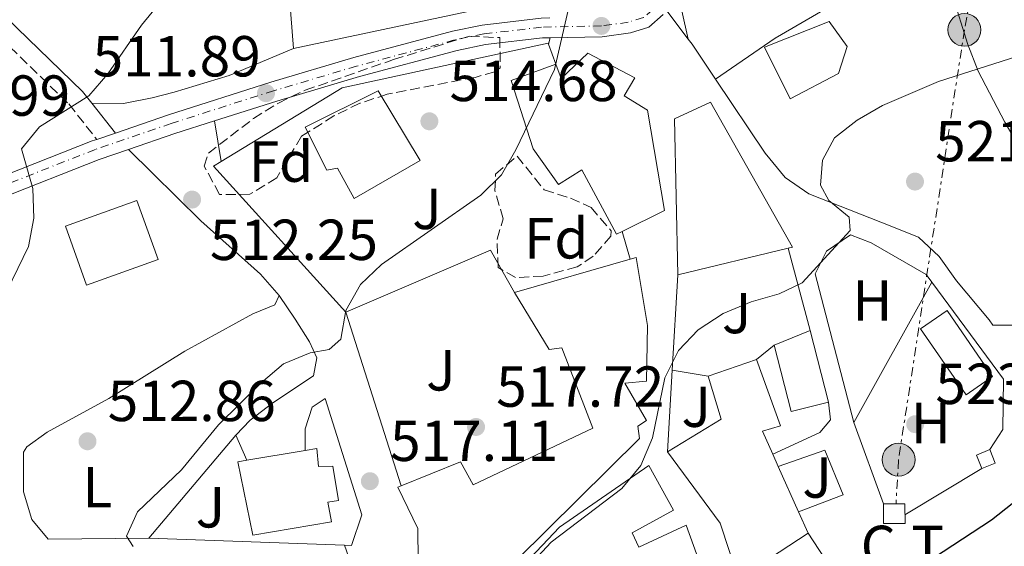
# Model space of a CAD drawing. Units: metres. Extents: x 573362 to 576800, y 4726508 to 4728858.
# Drawn here: x 575636 to 575807, y 4727485 to 4727576 of the extents above; entities that cross this region are included whole.
import ezdxf
from ezdxf.enums import TextEntityAlignment as Align

# ---------------------------------------------------------------- set-up
doc = ezdxf.new("R2010")
doc.units = ezdxf.units.M
doc.header["$MEASUREMENT"] = 0
for name, pattern in [('DGN Style 3', [2.435890702152634, 1.739921930109024, -0.6959687720436097]), ('DGN Style 4', [2.7856150101045474, 1.391937544087219, -0.6959687720436097, 0.001739921930109024, -0.6959687720436097]), ('DGN Style 7', [3.4798438602180486, 1.565929737098122, -0.6959687720436097, 0.5219765790327072, -0.6959687720436097])]:
    doc.linetypes.add(name, pattern=pattern)
for name, color, linetype, lineweight in [('Camino', 7, 'DGN Style 3', 0), ('Carretera', 9, 'Continuous', 0), ('Cota de punto acotado terreno', 7, 'Continuous', 0), ('Curva de nivel directora', 30, 'Continuous', 30), ('Curva de nivel intermedia', 30, 'Continuous', 0), ('destino de construcciones', 7, 'Continuous', 0), ('Edificio', 1, 'Continuous', 13), ('Eje de carretera', 7, 'DGN Style 4', 0), ('Etiqueta de uso rústico', 92, 'Continuous', 0), ('Etiqueta de zona arbolada', 92, 'Continuous', 0), ('Invernadero', 7, 'Continuous', 0), ('Línea  de muro-pared o tapia', 1, 'Continuous', 13), ('Línea blanca (vial)', 7, 'Continuous', 13), ('Línea de asfalto', 7, 'Continuous', 13), ('Línea de cambio de uso (parcela vista)', 92, 'Continuous', 0), ('Línea de muro de contención', 1, 'Continuous', 13), ('Línea eléctrica', 6, 'DGN Style 7', 0), ('Margen derecho', 7, 'Continuous', 0), ('Poste tendido eléctrico', 7, 'Continuous', 0), ('Punto acotado terreno (símbolo)', 7, 'Continuous', 0), ('Texto de arroyo-regatas y barrancos', 142, 'Continuous', 0), ('Transformador', 7, 'Continuous', 0), ('Zona ajardinada', 92, 'Continuous', 0), ('Zona arbolada', 92, 'DGN Style 3', 0)]:
    doc.layers.add(name, color=color, linetype=linetype, lineweight=lineweight)
doc.styles.add('Style-Arial', font='arial.ttf')

# ---------------------------------------------------------------- blocks, each defined once
blk = doc.blocks.new('5PATER')
at = {"layer": 'Punto acotado terreno (símbolo)', "linetype": 'Continuous', "lineweight": 0}
h = blk.add_hatch(color=51, dxfattribs=at)
edge = h.paths.add_edge_path()
edge.add_ellipse((0, 0), major_axis=(-0.1095731443231308, -0.1110710700762829), ratio=0.9994222409660317, start_angle=0, end_angle=360)
blk = doc.blocks.new('5PELE')
at = {"layer": 'Transformador', "linetype": 'Continuous', "lineweight": 0}
h = blk.add_hatch(color=9, dxfattribs=at)
edge = h.paths.add_edge_path()
edge.add_arc((-2.000000476837158e-05, 0), 0.2850000000000001, 0, 360)
at = {"layer": 'Transformador', "color": 252, "linetype": 'Continuous', "lineweight": 0}
blk.add_circle((-2.000000476837158e-05, 0), 0.2850000000000001, dxfattribs=at)

msp = doc.modelspace()

# ---------------------------------------------------------------- linework, layer by layer
at = {"layer": 'Camino', "color": 7, "linetype": 'DGN Style 3', "lineweight": 0}
msp.add_polyline3d([(575620.7800000006, 4727584.689999999, 507.5200000000041), (575623.9999999994, 4727581.670000002, 507.8500000000058), (575644.7100000005, 4727561.610000002, 509.6699999999984), (575649.5699999998, 4727555.470000001, 510.279999999999)], dxfattribs=at)
at = {"layer": 'Carretera', "color": 9, "linetype": 'Continuous', "lineweight": 0}
for points in [[(575631.3099999989, 4727548.34, 509.7200000000012), (575648.7800000012, 4727555.2, 510.6900000000023), (575649.5700000003, 4727555.470000001, 510.2799999999989), (575652.7800000022, 4727556.57, 510.2799999999989), (575661.98, 4727559.739999999, 511.320000000007), (575679.7699999998, 4727565.41, 511.9400000000023), (575694.1700000011, 4727569.680000001, 512.6399999999994), (575711.2500000001, 4727574.240000002, 513.5599999999977), (575716.4200000024, 4727575.300000001, 513.8600000000006), (575726.6200000015, 4727576.500000001, 514.6300000000047)], [(575747.7899999986, 4727577.109999999, 515.9900000000052), (575745.3099999976, 4727574.909999999, 515.9900000000052), (575742.1499999992, 4727573.949999998, 515.9900000000052), (575737.2399999986, 4727573.28, 515.9900000000052), (575728.1999999996, 4727573.09, 515.2100000000064), (575726.8500000016, 4727573.07, 514.6300000000047), (575716.9600000011, 4727571.900000001, 513.8600000000006), (575712.0399999992, 4727570.890000001, 513.5599999999977), (575695.100000001, 4727566.369999999, 512.6399999999994), (575680.7899999992, 4727562.12, 511.9400000000023), (575669.9999999999, 4727558.680000001, 511.5599999999977), (575663.0700000008, 4727556.470000002, 511.320000000007), (575655.0599999976, 4727553.720000001, 510.929999999993), (575649.9600000014, 4727551.970000001, 510.6900000000023), (575632.6400000011, 4727545.170000001, 509.7200000000012)]]:
    msp.add_polyline3d(points, dxfattribs=at)
at = {"layer": 'Curva de nivel directora', "color": 30, "linetype": 'Continuous', "lineweight": 30, "elevation": 525.0000000000001, "flags": 128}
msp.add_lwpolyline([(575812.9900000006, 4727495.99), (575804.7599999984, 4727489.460000002), (575791.3200000006, 4727480.670000001)], dxfattribs=at)
at = {"layer": 'Curva de nivel intermedia', "color": 30, "linetype": 'Continuous', "lineweight": 0, "flags": 128}
for points, elevation in [([(575732.3699999999, 4727582.470000001), (575728.9400000012, 4727567.57), (575722.24, 4727553.66), (575719.7300000021, 4727549.329999999), (575716.2000000007, 4727545.779999999), (575698.9400000004, 4727533.79), (575695.2900000004, 4727530.289999999), (575692.7699999991, 4727525.800000001), (575691.8900000007, 4727520.84), (575689.8900000004, 4727519.06), (575686.5599999998, 4727518.439999999), (575681.9300000007, 4727516.55), (575678.0900000007, 4727513.239999999), (575670.660000001, 4727505.960000002), (575664.2400000015, 4727498.17), (575656.6300000007, 4727490.91), (575654.7100000007, 4727486.649999999), (575655.900000002, 4727484.890000001)], 515.0000000000001), ([(575633.0300000017, 4727527.259999999), (575637.700000001, 4727536.890000001), (575638.650000001, 4727541.800000001), (575638.480000001, 4727546.960000002), (575636.530000002, 4727553.859999999), (575639.6299999999, 4727557.67), (575648.2000000018, 4727563.029999998), (575651.5000000009, 4727566.850000001), (575657.3000000012, 4727575.25), (575660.4700000008, 4727579.13)], 510), ([(575810.5699999998, 4727570.300000002), (575795.5700000018, 4727565.5), (575785.8200000019, 4727561.369999999), (575781.4600000011, 4727558.789999999), (575777.5000000005, 4727555.75), (575775.4500000007, 4727551.890000001), (575775.0999999997, 4727547.509999999), (575776.5500000004, 4727544.850000001), (575780.0400000018, 4727541.999999999), (575780.2499999997, 4727539.65), (575771.9100000003, 4727530.58), (575767.9400000006, 4727528.720000001), (575763.0600000012, 4727527.300000001), (575758.1799999995, 4727525.300000001), (575753.8900000001, 4727522.459999999), (575750.4300000002, 4727518.87), (575748.0700000019, 4727514.149999999), (575745.9599999997, 4727503.730000001), (575743.91, 4727498.939999999)], 520), ([(575743.91, 4727498.939999999), (575740.610000001, 4727494.929999999), (575728.350000001, 4727485.630000001), (575721.4300000009, 4727478.189999999)], 520)]:
    msp.add_lwpolyline(points, dxfattribs=dict(at, elevation=elevation))
at = {"layer": 'Edificio', "color": 1, "linetype": 'Continuous', "lineweight": 13, "flags": 128}
for points, elevation in [([(575660.2000000002, 4727534.67), (575647.79, 4727530.210000001), (575644.1100000005, 4727540.42), (575656.5300000003, 4727544.880000001), (575660.2000000002, 4727534.67)], 519.2200000000012), ([(575805.4100000003, 4727499.359999999), (575803.0800000001, 4727498.41), (575802.1299999999, 4727500.730000001), (575804.4500000002, 4727501.680000001), (575805.4100000003, 4727499.359999999)], 527.4100000000036)]:
    msp.add_lwpolyline(points, close=True, dxfattribs=dict(at, elevation=elevation))
at = {"layer": 'Edificio', "color": 51, "linetype": 'Continuous', "lineweight": 13, "flags": 128}
for points, elevation in [([(575647.79, 4727530.210000001), (575644.1100000005, 4727540.42), (575656.5300000003, 4727544.880000001), (575660.2000000002, 4727534.67), (575647.79, 4727530.210000001)], 519.2200000000012), ([(575742.0899999999, 4727534.720000001), (575722.0300000003, 4727528.930000001)], 522.8699999999953), ([(575767.0800000001, 4727519.810000001), (575769.9800000004, 4727508.32), (575776.5, 4727509.930000001)], 527.4199999999983), ([(575803.0800000001, 4727498.41), (575802.1299999999, 4727500.730000001), (575804.4500000002, 4727501.680000001)], 527.4100000000036), ([(575804.4500000002, 4727501.680000001), (575805.4100000003, 4727499.359999999), (575803.0800000001, 4727498.41)], 527.4100000000036)]:
    msp.add_lwpolyline(points, dxfattribs=dict(at, elevation=elevation))
at = {"layer": 'Edificio', "color": 51, "linetype": 'Continuous', "lineweight": 13, "extrusion": (0.02858162886251369, 0.00695511177528254, 0.9995672648260141), "elevation": 49860.24873425147, "flags": 128}
msp.add_lwpolyline([(4457353.740162207, -1676491.857063921), (4457353.740162207, -1676472.139698478)], dxfattribs=at)
at = {"layer": 'Edificio', "color": 51, "linetype": 'Continuous', "lineweight": 13, "extrusion": (0.08244289654813, 0.03390796549443003, 0.9960187843031791), "elevation": 208293.8046311905, "flags": 128}
msp.add_lwpolyline([(4153156.691078789, -2321397.424419395), (4153156.691078788, -2321390.693706208)], dxfattribs=at)
at = {"layer": 'Edificio', "color": 51, "linetype": 'Continuous', "lineweight": 13, "extrusion": (-0.01170531670025552, 0.04518543061744513, 0.9989100372009798), "elevation": 207401.7707860538, "flags": 128}
msp.add_lwpolyline([(-1742909.756532446, -4427202.172979174), (-1742909.756532446, -4427215.027289734)], dxfattribs=at)
at = {"layer": 'Edificio', "color": 51, "linetype": 'Continuous', "lineweight": 13, "extrusion": (-0.1280439991777571, -0.04385277777401157, 0.9907985002794815), "elevation": -280515.32249682, "flags": 128}
msp.add_lwpolyline([(-4285938.722042849, 2057416.996354916), (-4285938.722042849, 2057408.056254245)], dxfattribs=at)
at = {"layer": 'Edificio', "color": 51, "linetype": 'Continuous', "lineweight": 13, "extrusion": (-0.1893064294234349, 0.1015685180747454, 0.9766508649026275), "elevation": 371686.3195340835, "flags": 128}
msp.add_lwpolyline([(-4438000.03543635, -1687273.673871499), (-4437994.520854563, -1687268.041581761), (-4437985.123625593, -1687273.6738715)], dxfattribs=at)
at = {"layer": 'Edificio', "color": 51, "linetype": 'Continuous', "lineweight": 13, "extrusion": (-0.1282767041761776, -0.02148476817669348, 0.9915056691225175), "elevation": -174899.3889362171, "flags": 128}
msp.add_lwpolyline([(-4567460.868849714, 1337309.438579577), (-4567460.868849714, 1337299.05903238)], dxfattribs=at)
at = {"layer": 'Edificio', "color": 51, "linetype": 'Continuous', "lineweight": 13, "extrusion": (-0.01210565372680859, 0.02695691964702989, 0.9995632934591937), "elevation": 120996.7677290752, "flags": 128}
msp.add_lwpolyline([(-2461914.063549588, -4074934.608874815), (-2461914.063549588, -4074936.977714194)], dxfattribs=at)
at = {"layer": 'Edificio', "color": 51, "linetype": 'Continuous', "lineweight": 13, "extrusion": (-0.01280459081857627, 0.02854734553648636, 0.9995104259170033), "elevation": 128113.0507400962, "flags": 128}
msp.add_lwpolyline([(-2460097.352890317, -4075805.546844941), (-2460097.352890317, -4075814.176485721)], dxfattribs=at)
at = {"layer": 'Edificio', "color": 51, "linetype": 'Continuous', "lineweight": 13, "extrusion": (-0.0131216353269682, 0.02934474808200454, 0.9994832206927486), "elevation": 131700.2044867604, "flags": 128}
msp.add_lwpolyline([(-2455393.893113378, -4078522.488877065), (-2455393.893113378, -4078526.533070432)], dxfattribs=at)
at = {"layer": 'Edificio', "color": 51, "linetype": 'Continuous', "lineweight": 13, "extrusion": (-0.1051579671029159, -0.06871168810359679, 0.99207888087225), "elevation": -384856.284981177, "flags": 128}
msp.add_lwpolyline([(-3642600.842128532, 3043667.154381853), (-3642600.842128532, 3043681.085677558)], dxfattribs=at)
at = {"layer": 'Edificio', "color": 1, "linetype": 'Continuous', "lineweight": 13}
for points in [[(575778.2000000002, 4727566.91, 523.1699999999983), (575769.8399999999, 4727562.480000001, 522.5599999999977), (575765.4000000004, 4727571.470000001, 522.5599999999977), (575776.5700000003, 4727575.92, 522.5599999999977), (575779.7199999997, 4727571.59, 523.1699999999983)], [(575742.8799999999, 4727566.15, 521.6499999999943), (575741.04, 4727563.02, 521.6499999999943), (575745.1100000005, 4727560.560000001, 521.6499999999943), (575748.0499999998, 4727543.16, 522.2599999999948), (575740.6799999997, 4727539.529999999, 522.2599999999948), (575739.6799999997, 4727539.039999999, 522.2599999999948), (575733.6799999997, 4727550.199999999, 521.6499999999943), (575729.6500000004, 4727547.67, 521.6499999999943), (575725.2400000002, 4727553.859999999, 522.2599999999948), (575721.4100000003, 4727565.66, 519.2200000000012), (575729.1699999999, 4727568.52, 519.8300000000017), (575730.1200000001, 4727566.039999999, 521.0399999999936), (575734.75, 4727570.439999999, 521.6499999999943)], [(575705.6500000004, 4727551.83, 518), (575694.1900000004, 4727545.199999999, 518.6100000000006), (575691.3399999999, 4727550.460000001, 518.6100000000006), (575689.4800000004, 4727550.140000001, 518.6100000000006), (575685.6799999997, 4727557.58, 518.6100000000006), (575698.3899999997, 4727563.91, 518.6100000000006)], [(575769.4800000004, 4727536.630000001, 523.5), (575750.3300000001, 4727531.970000001, 524.0800000000017), (575749.79, 4727559.039999999, 524.0800000000017), (575755.9900000002, 4727561.9, 524.6900000000023), (575770.2100000001, 4727536.800000001, 523.4700000000012)], [(575745.1100000005, 4727523.210000001, 523.4700000000012), (575744.8799999999, 4727513.560000001, 524.0800000000017), (575741.1399999997, 4727513.220000001, 524.0800000000017), (575744.9299999997, 4727506.710000001, 525.3000000000029), (575743.3899999997, 4727505.77, 525.8999999999943), (575743.7199999997, 4727503.59, 525.8999999999943), (575722.4100000003, 4727482.560000001, 525.3000000000029), (575708.4699999997, 4727474.66, 524.6900000000023), (575705.2999999998, 4727482.41, 524.0800000000017), (575705.25, 4727488.02, 523.4700000000012), (575701.7599999999, 4727495.15, 524.0800000000017), (575702.3399999999, 4727495.380000001, 524.0800000000017), (575712.6200000001, 4727499.59, 524.0800000000017), (575714.8300000001, 4727495.57, 524.6900000000023), (575735.6100000005, 4727505.390000001, 525.8999999999943), (575730.2000000002, 4727519.350000001, 525.3000000000029), (575728.0199999996, 4727519.02, 523.4700000000012), (575722.0300000003, 4727528.930000001, 522.8699999999953), (575742.0899999999, 4727534.720000001, 522.8699999999953), (575743.1399999997, 4727535.02, 522.8699999999953)], [(575776.5, 4727509.930000001, 527.4199999999983), (575769.9800000004, 4727508.32, 527.4199999999983), (575767.0800000001, 4727519.810000001, 527.4199999999983), (575773.2800000003, 4727522.359999999, 526.820000000007)], [(575761.3799999999, 4727479.619999999, 526.8899999999994), (575760.8799999999, 4727479.300000001, 526.820000000007), (575757.6900000004, 4727488.92, 526.820000000007), (575748.5599999996, 4727501.289999999, 526.2100000000064), (575757.8499999996, 4727506.970000001, 527.4199999999983), (575755.6100000005, 4727514.430000001, 526.2100000000064), (575763.9900000002, 4727517.300000001, 527.4199999999983), (575768.1299999999, 4727505.82, 528.029999999999), (575765.0300000003, 4727504.859999999, 528.029999999999), (575766.7999999998, 4727500.9, 528.1699999999983), (575767.7699999996, 4727498.74, 528.2400000000052), (575771.2999999998, 4727490.869999999, 528.5099999999948), (575772.9500000002, 4727487.180000001, 528.6399999999994)], [(575687.7000000002, 4727501.880000001, 521.6499999999943), (575688.04, 4727498.77, 521.0399999999936), (575690.5300000003, 4727498.789999999, 521.0399999999936), (575691.5099999999, 4727492.880000001, 521.6499999999943), (575689.6500000004, 4727492.550000001, 522.2599999999948), (575690.2999999998, 4727489.140000001, 522.8699999999953), (575676.6200000001, 4727486.84, 519.8300000000017), (575674.0300000003, 4727499.58, 519.8300000000017), (575675.5599999996, 4727499.84, 520.029999999999), (575685.7100000001, 4727501.539999999, 521.3800000000047)]]:
    msp.add_polyline3d(points, close=True, dxfattribs=at)
at = {"layer": 'Edificio', "color": 51, "linetype": 'Continuous', "lineweight": 13}
for points in [[(575776.5700000003, 4727575.92, 522.5599999999977), (575765.4000000004, 4727571.470000001, 522.5599999999977), (575769.8399999999, 4727562.480000001, 522.5599999999977), (575778.2000000002, 4727566.91, 523.1699999999983), (575779.7199999997, 4727571.59, 523.1699999999983), (575776.5700000003, 4727575.92, 522.5599999999977)], [(575740.6799999997, 4727539.529999999, 522.2599999999948), (575748.0499999998, 4727543.16, 522.2599999999948), (575745.1100000005, 4727560.560000001, 521.6499999999943), (575741.04, 4727563.02, 521.6499999999943), (575742.8799999999, 4727566.15, 521.6499999999943), (575734.75, 4727570.439999999, 521.6499999999943), (575730.1200000001, 4727566.039999999, 521.0399999999936), (575729.1699999999, 4727568.52, 519.8300000000017)], [(575729.1699999999, 4727568.52, 519.8300000000017), (575721.4100000003, 4727565.66, 519.2200000000012), (575725.2400000002, 4727553.859999999, 522.2599999999948), (575729.6500000004, 4727547.67, 521.6499999999943), (575733.6799999997, 4727550.199999999, 521.6499999999943), (575739.6799999997, 4727539.039999999, 522.2599999999948), (575740.6799999997, 4727539.529999999, 522.2599999999948)], [(575694.1900000004, 4727545.199999999, 518.6100000000006), (575691.3399999999, 4727550.460000001, 518.6100000000006), (575689.4800000004, 4727550.140000001, 518.6100000000006), (575685.6799999997, 4727557.58, 518.6100000000006), (575698.3899999997, 4727563.91, 518.6100000000006), (575705.6500000004, 4727551.83, 518), (575694.1900000004, 4727545.199999999, 518.6100000000006)], [(575750.3300000001, 4727531.970000001, 524.0800000000017), (575749.79, 4727559.039999999, 524.0800000000017), (575755.9900000002, 4727561.9, 524.6900000000023), (575770.2100000001, 4727536.800000001, 523.4700000000012), (575769.4800000004, 4727536.630000001, 523.5)], [(575702.3399999999, 4727495.380000001, 524.0800000000017), (575701.7599999999, 4727495.15, 524.0800000000017), (575705.25, 4727488.02, 523.4700000000012), (575705.2999999998, 4727482.41, 524.0800000000017), (575708.4699999997, 4727474.66, 524.6900000000023), (575722.4100000003, 4727482.560000001, 525.3000000000029), (575743.7199999997, 4727503.59, 525.8999999999943), (575743.3899999997, 4727505.77, 525.8999999999943), (575744.9299999997, 4727506.710000001, 525.3000000000029), (575741.1399999997, 4727513.220000001, 524.0800000000017), (575744.8799999999, 4727513.560000001, 524.0800000000017), (575745.1100000005, 4727523.210000001, 523.4700000000012), (575743.1399999997, 4727535.02, 522.8699999999953), (575742.0899999999, 4727534.720000001, 522.8699999999953)], [(575722.0300000003, 4727528.930000001, 522.8699999999953), (575728.0199999996, 4727519.02, 523.4700000000012), (575730.2000000002, 4727519.350000001, 525.3000000000029), (575735.6100000005, 4727505.390000001, 525.8999999999943), (575714.8300000001, 4727495.57, 524.6900000000023), (575712.6200000001, 4727499.59, 524.0800000000017), (575702.3399999999, 4727495.380000001, 524.0800000000017)], [(575766.7999999998, 4727500.9, 528.1699999999983), (575765.0300000003, 4727504.859999999, 528.029999999999), (575768.1299999999, 4727505.82, 528.029999999999), (575763.9900000002, 4727517.300000001, 527.4199999999983)], [(575675.5599999996, 4727499.84, 520.029999999999), (575674.0300000003, 4727499.58, 519.8300000000017), (575676.6200000001, 4727486.84, 519.8300000000017), (575690.2999999998, 4727489.140000001, 522.8699999999953), (575689.6500000004, 4727492.550000001, 522.2599999999948), (575691.5099999999, 4727492.880000001, 521.6499999999943), (575690.5300000003, 4727498.789999999, 521.0399999999936), (575688.04, 4727498.77, 521.0399999999936), (575687.7000000002, 4727501.880000001, 521.6499999999943), (575685.7100000001, 4727501.539999999, 521.3800000000047)], [(575748.5599999996, 4727501.289999999, 526.2100000000064), (575757.6900000004, 4727488.92, 526.820000000007), (575760.8799999999, 4727479.300000001, 526.820000000007), (575761.3799999999, 4727479.619999999, 526.8899999999994)], [(575760.7000000002, 4727463.890000001, 527.7299999999959), (575751.7800000003, 4727488.560000001, 525.3000000000029), (575743.5599999996, 4727484.76, 525.8999999999943), (575742.4500000002, 4727487.24, 527.1199999999953), (575749.5800000001, 4727491.189999999, 527.1199999999953), (575745.3099999996, 4727498.930000001, 525.8999999999943), (575729.8399999999, 4727488.220000001, 526.5099999999948), (575721.8099999996, 4727479.75, 527.1199999999953)]]:
    msp.add_polyline3d(points, dxfattribs=at)
at = {"layer": 'Edificio', "color": 1, "linetype": 'Continuous', "lineweight": 13}
msp.add_polyline3d([(575721.8099999996, 4727479.75, 527.1199999999953), (575729.8399999999, 4727488.220000001, 526.5099999999948), (575745.3099999996, 4727498.930000001, 525.8999999999943), (575749.5800000001, 4727491.189999999, 527.1199999999953), (575742.4500000002, 4727487.24, 527.1199999999953), (575743.5599999996, 4727484.76, 525.8999999999943), (575751.7800000003, 4727488.560000001, 525.3000000000029), (575760.7000000002, 4727463.890000001, 527.7299999999959)], dxfattribs=at)
at = {"layer": 'Eje de carretera', "color": 7, "linetype": 'DGN Style 4', "lineweight": 0}
msp.add_polyline3d([(575746, 4727578.02, 515.9900000000052), (575744.3799999994, 4727576.58, 515.9900000000052), (575741.7499999986, 4727575.779999999, 515.9900000000052), (575737.0899999985, 4727575.150000001, 515.9900000000052), (575726.7199999993, 4727574.930000001, 514.6300000000047), (575716.6700000021, 4727573.75, 513.8600000000006), (575711.6099999995, 4727572.710000001, 513.5599999999977), (575694.5899999986, 4727568.16, 512.6399999999995), (575680.2399999987, 4727563.900000002, 511.9400000000024), (575662.4800000002, 4727558.24, 511.320000000007), (575649.3199999996, 4727553.730000002, 510.6900000000023), (575631.9200000009, 4727546.900000001, 509.7200000000013), (575604.5399999976, 4727534.67, 508.0800000000018), (575541.2699999987, 4727508, 503.2200000000011), (575485.1799999989, 4727483.510000002, 499.0399999999937), (575470.8299999969, 4727478.040000002, 497.7100000000065), (575466.1999999977, 4727476.740000002, 497.4299999999931), (575461.4899999984, 4727476.040000002, 497.1399999999995), (575450.4299999987, 4727475.640000002, 495.929999999993), (575430.2699999994, 4727475.82, 494.7200000000013), (575344.100000001, 4727477.860000002, 488.9400000000024), (575237.9299999999, 4727479.890000001, 482.8099999999976), (575196.6200000015, 4727480.730000001, 480.8099999999976)], dxfattribs=at)
at = {"layer": 'Invernadero', "color": 7, "linetype": 'Continuous', "lineweight": 0, "extrusion": (-0.04906672767715814, 0.07151049901361198, 0.9962322544295984), "elevation": 310337.9657547832, "flags": 128}
msp.add_lwpolyline([(-3149478.17616454, -3558851.119216347), (-3149472.581437738, -3558851.113579953), (-3149472.561965931, -3558865.065662982), (-3149478.164938356, -3558865.065662982), (-3149478.17616454, -3558851.119216347)], close=True, dxfattribs=at)
at = {"layer": 'Invernadero', "color": 7, "linetype": 'Continuous', "lineweight": 0, "extrusion": (-0.04906672767715814, 0.07151049901361198, 0.9962322544295984), "elevation": 310337.9656566498, "flags": 128}
msp.add_lwpolyline([(-3149472.581437738, -3558851.113579953), (-3149472.561965931, -3558865.065662982), (-3149478.164938356, -3558865.065662982), (-3149478.17616454, -3558851.119216347), (-3149472.581437738, -3558851.113579953)], dxfattribs=at)
at = {"layer": 'Línea  de muro-pared o tapia', "color": 1, "linetype": 'Continuous', "lineweight": 13, "extrusion": (-0.06091561907397014, 0.0367440418647907, 0.9974663717340417), "elevation": 139154.6945408771, "flags": 128}
msp.add_lwpolyline([(-4345484.669280346, -1943898.369400101), (-4345502.685857329, -1943911.301726027), (-4345520.226780906, -1943911.301726026)], dxfattribs=at)
at = {"layer": 'Línea  de muro-pared o tapia', "color": 1, "linetype": 'Continuous', "lineweight": 13, "extrusion": (-0.03727890370856639, -0.007907066777119628, 0.9992736170005039), "elevation": -58328.40218341303, "flags": 128}
msp.add_lwpolyline([(-4505237.703472349, 1543015.240438865), (-4505237.703472349, 1542975.35405773)], dxfattribs=at)
at = {"layer": 'Línea  de muro-pared o tapia', "color": 1, "linetype": 'Continuous', "lineweight": 13, "flags": 128}
for points, elevation in [([(575727.9000000004, 4727572.01), (575729.1699999999, 4727568.52)], 516.1699999999983), ([(575740.6799999997, 4727539.529999999), (575742.0899999999, 4727534.720000001)], 519.2100000000064), ([(575702.3399999999, 4727495.380000001), (575692.75, 4727525.49)], 518.6000000000058), ([(575767.0800000001, 4727519.810000001), (575763.9900000002, 4727517.300000001)], 527.1100000000006), ([(575749.3700000001, 4727515.449999999), (575755.6100000005, 4727514.430000001)], 522.2400000000052)]:
    msp.add_lwpolyline(points, dxfattribs=dict(at, elevation=elevation))
at = {"layer": 'Línea  de muro-pared o tapia', "color": 1, "linetype": 'Continuous', "lineweight": 13, "extrusion": (-0.06658654523415175, 0.05923442588015453, 0.9960208405371993), "elevation": 242215.4033030006, "flags": 128}
msp.add_lwpolyline([(-3914811.327454444, -2701204.109056811), (-3914815.005609452, -2701238.220129438), (-3914816.474027553, -2701237.771299534)], dxfattribs=at)
at = {"layer": 'Línea  de muro-pared o tapia', "color": 1, "linetype": 'Continuous', "lineweight": 13, "extrusion": (-0.02860160071848022, 0.06658685913825325, 0.9973706124738403), "elevation": 298842.5761027368, "flags": 128}
msp.add_lwpolyline([(-2394770.547527266, -4105689.565633584), (-2394797.886848764, -4105689.565633584), (-2394798.808331034, -4105681.148325795)], dxfattribs=at)
at = {"layer": 'Línea  de muro-pared o tapia', "color": 1, "linetype": 'Continuous', "lineweight": 13, "extrusion": (-0.01062041598572236, 0.03988245687896594, 0.999147935191575), "elevation": 182952.0599291373, "flags": 128}
msp.add_lwpolyline([(-1772895.833048283, -4416387.920362889), (-1772895.833048283, -4416373.140477908)], dxfattribs=at)
at = {"layer": 'Línea  de muro-pared o tapia', "color": 1, "linetype": 'Continuous', "lineweight": 13, "extrusion": (0.002277013519872128, 0.03918360765808541, 0.9992294331635392), "elevation": 187073.9872305319, "flags": 128}
msp.add_lwpolyline([(-300519.932461174, -4749271.631874317), (-300519.9324611739, -4749288.192505346)], dxfattribs=at)
at = {"layer": 'Línea  de muro-pared o tapia', "color": 1, "linetype": 'Continuous', "lineweight": 13, "extrusion": (0.01061672137446484, 0.01916361493362759, 0.9997599917429846), "elevation": 97233.56141096304, "flags": 128}
msp.add_lwpolyline([(1787321.447136353, -4413260.501624665), (1787321.447136353, -4413288.3453798)], dxfattribs=at)
at = {"layer": 'Línea  de muro-pared o tapia', "color": 1, "linetype": 'Continuous', "lineweight": 13, "extrusion": (0.002253146818892326, 0.03938834436633767, 0.9992214377491566), "elevation": 188028.1377679985, "flags": 128}
msp.add_lwpolyline([(-304821.1458261271, -4748945.631730332), (-304821.1458261273, -4748959.825929852)], dxfattribs=at)
at = {"layer": 'Línea  de muro-pared o tapia', "color": 1, "linetype": 'Continuous', "lineweight": 13, "extrusion": (0.08194795144786869, 0.0859767732889757, 0.9929212092146656), "elevation": 454146.3477878462, "flags": 128}
msp.add_lwpolyline([(2844994.706618182, -3792166.980505106), (2844976.158073002, -3792156.708973006), (2844973.811904409, -3792151.573206957)], dxfattribs=at)
at = {"layer": 'Línea  de muro-pared o tapia', "color": 1, "linetype": 'Continuous', "lineweight": 13, "extrusion": (-0.04110499894719345, 0.1138044284572497, 0.9926524724822229), "elevation": 514863.8993194109, "flags": 128}
msp.add_lwpolyline([(-2147520.240396387, -4219453.155091993), (-2147520.240396387, -4219468.279023362)], dxfattribs=at)
at = {"layer": 'Línea  de muro-pared o tapia', "color": 1, "linetype": 'Continuous', "lineweight": 13, "extrusion": (-0.0164824916509802, -0.009946331169708717, 0.9998146818112034), "elevation": -55984.9319300574, "flags": 128}
msp.add_lwpolyline([(-3750128.52638097, 2934994.447072245), (-3750128.526380969, 2934978.863487933)], dxfattribs=at)
at = {"layer": 'Línea  de muro-pared o tapia', "color": 1, "linetype": 'Continuous', "lineweight": 13, "extrusion": (-0.06981893897995932, -0.0005607946936673765, 0.9975595226697124), "elevation": -42328.4579579809, "flags": 128}
msp.add_lwpolyline([(-4722710.205862586, 612149.057090866), (-4722710.205862586, 612131.5838856652)], dxfattribs=at)
at = {"layer": 'Línea  de muro-pared o tapia', "color": 1, "linetype": 'Continuous', "lineweight": 13}
for points in [[(575671.1200000001, 4727551.619999999, 515.6000000000058), (575692.1100000005, 4727564.390000001, 516.1699999999983), (575727.8399999999, 4727572.16, 516.1699999999983), (575727.9000000004, 4727572.01, 516.1699999999983)], [(575780.8899999997, 4727506.390000001, 524.0599999999977), (575774.1399999997, 4727532.17, 522.8500000000058), (575776.1299999999, 4727536.07, 522.2400000000052), (575780.3099999996, 4727538.91, 522.2400000000052), (575783.9000000004, 4727537.539999999, 522.5399999999936), (575793.4400000004, 4727532.02, 523.4600000000064), (575794.3799999999, 4727530.74, 523.5800000000017)], [(575794.3799999999, 4727530.74, 523.5800000000017), (575806.8200000003, 4727513.92, 525.279999999999), (575806.7300000004, 4727505.199999999, 526.1900000000023), (575804.4500000002, 4727501.680000001, 526.8000000000029)], [(575776.5, 4727509.930000001, 526.5), (575776.8399999999, 4727506.82, 526.5), (575774.9900000002, 4727504.630000001, 525.8899999999994), (575766.7999999998, 4727500.9, 525.8899999999994)], [(575767.7699999996, 4727498.74, 525.8899999999994), (575775.8399999999, 4727501.609999999, 525.8899999999994), (575779.0099999999, 4727493.850000001, 526.5), (575771.2999999998, 4727490.869999999, 526.5)], [(575772.9500000002, 4727487.180000001, 526.5), (575778.6299999999, 4727478.51, 526.5), (575775.2400000002, 4727474.75, 527.1000000000058), (575765.3099999996, 4727470.619999999, 525.8899999999994), (575761.3799999999, 4727479.619999999, 525.8899999999994)]]:
    msp.add_polyline3d(points, dxfattribs=at)
at = {"layer": 'Línea blanca (vial)', "color": 7, "linetype": 'Continuous', "lineweight": 13, "extrusion": (0.1280327426578214, -0.494818966920714, 0.8595125402127843), "elevation": -2265141.400893756, "flags": 128}
msp.add_lwpolyline([(1741540.176326714, 3810159.502282798), (1741548.619813718, 3810160.265320983), (1741555.882465544, 3810160.734882941)], dxfattribs=at)
at = {"layer": 'Línea blanca (vial)', "color": 7, "linetype": 'Continuous', "lineweight": 13, "extrusion": (-0.04455667321577891, -0.01526864189183302, 0.9988901698618929), "elevation": -97322.22808494812, "flags": 128}
msp.add_lwpolyline([(-4285645.710484021, 2074834.14633574), (-4285645.710484021, 2074830.749322344)], dxfattribs=at)
at = {"layer": 'Línea blanca (vial)', "color": 7, "linetype": 'Continuous', "lineweight": 13}
for points in [[(575728.1599999988, 4727576.530000002, 514.8300000000019), (575726.6200000009, 4727576.500000002, 514.6300000000047), (575716.4200000018, 4727575.300000002, 513.8600000000006), (575711.2499999997, 4727574.240000002, 513.5599999999977), (575694.1700000007, 4727569.680000001, 512.6399999999995), (575679.7699999993, 4727565.410000001, 511.9400000000024), (575661.9799999995, 4727559.74, 511.320000000007), (575652.7800000019, 4727556.57, 510.8800000000047)], [(575728.199999999, 4727573.090000001, 514.8099999999978), (575737.2399999981, 4727573.280000002, 515.9900000000052), (575742.1499999987, 4727573.949999999, 515.9900000000052), (575745.309999997, 4727574.91, 515.9900000000052), (575747.7899999982, 4727577.109999999, 515.9900000000052)], [(575669.9999999994, 4727558.680000001, 511.5599999999978), (575680.7899999986, 4727562.12, 511.9400000000024), (575695.1000000006, 4727566.369999999, 512.6399999999995), (575712.0399999986, 4727570.890000002, 513.5599999999977), (575716.9600000004, 4727571.900000001, 513.8600000000006), (575726.8500000011, 4727573.07, 514.6300000000047), (575728.199999999, 4727573.090000001, 514.8099999999978)], [(575649.5699999998, 4727555.470000001, 510.7200000000013), (575648.7800000008, 4727555.2, 510.6900000000023), (575631.3099999984, 4727548.340000001, 509.7200000000013), (575604.5699999989, 4727536.410000001, 508.1199999999953)], [(575471.1599999999, 4727476.190000001, 497.6900000000024), (575471.4200000013, 4727476.27, 497.7100000000065), (575485.8799999985, 4727481.779999999, 499.0399999999937), (575542.0100000006, 4727506.290000003, 503.2200000000011), (575605.2799999998, 4727532.960000004, 508.0800000000018), (575632.6400000005, 4727545.170000001, 509.7200000000013), (575649.9600000009, 4727551.970000001, 510.6900000000023), (575655.0599999971, 4727553.720000001, 510.9299999999931)]]:
    msp.add_polyline3d(points, dxfattribs=at)
at = {"layer": 'Línea de asfalto', "color": 7, "linetype": 'Continuous', "lineweight": 13, "extrusion": (-0.00854289061392636, 0.0113770249451977, 0.9998987860395446), "elevation": 49383.26447464247, "flags": 128}
msp.add_lwpolyline([(575735.5474588549, 4727316.979415745), (575731.326758523, 4727322.599779501)], dxfattribs=at)
at = {"layer": 'Línea de asfalto', "color": 7, "linetype": 'Continuous', "lineweight": 13, "extrusion": (0.1279361411379485, 0.4605701049894415, 0.8783550091965923), "elevation": 2251487.815943144, "flags": 128}
msp.add_lwpolyline([(710581.5045525735, -4136094.357082717), (710581.5045525735, -4136095.63320967)], dxfattribs=at)
at = {"layer": 'Línea de asfalto', "color": 7, "linetype": 'Continuous', "lineweight": 13, "extrusion": (0.6925815786973709, 0.5265447942445247, 0.4930327945512839), "elevation": 2888288.710428325, "flags": 128}
msp.add_lwpolyline([(3414973.184127844, -1636191.441897193), (3414980.427541439, -1636192.292461419), (3414981.549491322, -1636192.315449641)], dxfattribs=at)
at = {"layer": 'Línea de asfalto', "color": 7, "linetype": 'Continuous', "lineweight": 13, "flags": 128}
for points, elevation in [([(575669.9999999994, 4727558.680000001), (575671.1200000015, 4727551.619999999)], 511.5599999999978), ([(575685.7100000004, 4727501.540000003), (575685.6799999991, 4727505.28), (575686.8900000006, 4727509.02), (575689.1700000005, 4727510.540000002)], 515.820000000007), ([(575692.4999999988, 4727485.100000001), (575694.7399999984, 4727478.9)], 517.0099999999948)]:
    msp.add_lwpolyline(points, dxfattribs=dict(at, elevation=elevation))
at = {"layer": 'Línea de asfalto', "color": 7, "linetype": 'Continuous', "lineweight": 13}
for points in [[(575836.109999999, 4727522.260000001, 525.2100000000065), (575828.5499999997, 4727532.779999999, 524.6000000000059), (575826.0599999975, 4727533.07, 524.6000000000059), (575820.4800000007, 4727530.220000003, 524.6000000000059), (575809.0199999987, 4727523.279999999, 523.9900000000054), (575804.9799999997, 4727523.240000002, 523.3899999999995), (575804.3500000016, 4727524.170000002, 522.779999999999), (575798.69, 4727530.970000001, 522.1699999999983), (575795.659999999, 4727535.16, 521.8800000000047), (575792.1099999995, 4727538.540000002, 521.5899999999966), (575785.5300000014, 4727541.130000002, 520.9499999999971), (575773.039999999, 4727546.01, 519.1300000000047), (575768.9599999997, 4727548.840000002, 518.8300000000017), (575765.5100000009, 4727553.11, 518.5200000000043), (575756.8699999996, 4727565.940000001, 516.9499999999972)], [(575655.0599999971, 4727553.720000001, 510.9299999999931), (575667.61, 4727541.380000004, 512.1499999999943), (575677.9600000011, 4727532.12, 513.3600000000007), (575681.2100000011, 4727528.380000001, 513.9100000000036)], [(575681.2100000011, 4727528.380000001, 513.9100000000036), (575683.9899999971, 4727524.300000002, 514.5599999999977), (575686.4600000015, 4727520.369999999, 515.1900000000023), (575687.730000001, 4727517.58, 515.8000000000029), (575687.140000001, 4727514.460000002, 515.8000000000029), (575680.1200000002, 4727509.820000002, 516.0200000000042), (575676.1900000008, 4727506.779999999, 515.8399999999965), (575673.6600000006, 4727504.180000001, 515.1900000000023)]]:
    msp.add_polyline3d(points, dxfattribs=at)
at = {"layer": 'Línea de cambio de uso (parcela vista)', "color": 92, "linetype": 'Continuous', "lineweight": 0, "elevation": 517.0200000000041, "flags": 128}
msp.add_lwpolyline([(575756.8700000001, 4727565.939999999), (575767.2300000004, 4727573), (575795.2300000004, 4727589.33)], dxfattribs=at)
at = {"layer": 'Línea de cambio de uso (parcela vista)', "color": 92, "linetype": 'Continuous', "lineweight": 0}
for points in [[(575819.8300000001, 4727729.560000001, 504.6399999999995), (575804.5, 4727717.74, 506.0800000000018), (575796.9400000004, 4727711.210000001, 506.5299999999989), (575785.9699999997, 4727701.01, 507.1999999999971), (575780.7800000003, 4727696, 507.5200000000041), (575777.5700000003, 4727692.16, 507.75), (575776.0999999996, 4727689.49, 507.8999999999942), (575774.5599999996, 4727684.730000001, 508.3600000000006), (575772.3499999996, 4727675.07, 509.6699999999983), (575765.8499999996, 4727655.630000001, 511.5299999999989), (575761.8600000005, 4727642.369999999, 512.7599999999948), (575753.54, 4727619.529999999, 514.2700000000041), (575749.54, 4727605.100000001, 515.0899999999965), (575748.54, 4727598.07, 515.4100000000036), (575748.5899999999, 4727593.039999999, 515.5800000000017), (575750.0300000003, 4727582.24, 516.1399999999994), (575752.1500000004, 4727572.859999999, 516.4100000000036)], [(575795.2300000004, 4727589.33, 517.0200000000041), (575800.6699999999, 4727571.939999999, 520.0599999999977), (575802.4100000003, 4727567.33, 520.6499999999943), (575807.04, 4727558.460000001, 521.0099999999948), (575812.6500000004, 4727548.789999999, 521.6600000000036), (575815.4699999997, 4727544.83, 522.0899999999965), (575819.29, 4727540.970000001, 522.4900000000052), (575823.9500000002, 4727539.140000001, 522.4900000000052), (575827.7000000002, 4727539.800000001, 523.1000000000058), (575838.8499999996, 4727546.74, 523.1000000000058), (575843.3700000001, 4727549.130000001, 523.1000000000058), (575846.29, 4727550.220000001, 523.1000000000058), (575850.9800000004, 4727548.390000001, 523.7100000000064), (575854.4699999997, 4727543.67, 524.1300000000047), (575856.9400000004, 4727542.529999999, 524.3099999999977), (575868.0999999996, 4727548.230000001, 524.3099999999977), (575882.3499999996, 4727555.5, 523.7100000000064), (575887.1600000003, 4727554.220000001, 524.1999999999971), (575887.6600000003, 4727553.680000001, 524.3099999999977), (575888.6100000005, 4727551.51, 524.9199999999983), (575893.4600000001, 4727542.810000001, 525.9400000000023), (575897.75, 4727532.84, 526.9900000000052)], [(575683.7000000002, 4727571.25, 511.7100000000065), (575672.54, 4727566.560000001, 511.6399999999995), (575662.9699999997, 4727563.640000001, 511.2400000000052), (575659.1799999997, 4727562.65, 511.1000000000058), (575654.2100000001, 4727561.710000001, 511.3699999999953), (575648.6799999997, 4727561.75, 509.8800000000047)], [(575641.1299999999, 4727486.17, 512.1699999999983), (575638.2999999998, 4727489.57, 512.1699999999983), (575636.8399999999, 4727494.34, 511.9199999999983), (575636.8600000005, 4727501.26, 511.8600000000006), (575637.4100000003, 4727502.17, 511.8600000000006), (575640.9699999997, 4727504.689999999, 511.8600000000006), (575651.6600000003, 4727510.529999999, 512.7700000000041), (575664.8200000003, 4727518.74, 513.3800000000047), (575676.5999999996, 4727525.220000001, 513.6900000000023), (575680.4699999997, 4727526.810000001, 513.6900000000023), (575681.2100000001, 4727528.380000001, 513.9100000000036)]]:
    msp.add_polyline3d(points, dxfattribs=at)
at = {"layer": 'Línea de muro de contención', "color": 1, "linetype": 'Continuous', "lineweight": 13, "elevation": 516.7599999999948, "flags": 128}
for points in [[(575673.6600000003, 4727504.180000001), (575658.5599999996, 4727486.310000001)], [(575675.5599999996, 4727499.84), (575673.6600000003, 4727504.180000001)]]:
    msp.add_lwpolyline(points, dxfattribs=at)
at = {"layer": 'Línea de muro de contención', "color": 1, "linetype": 'Continuous', "lineweight": 13, "extrusion": (-0.06869481097459078, 0.002449048949049221, 0.9976347152662693), "elevation": -27451.37287049402, "flags": 128}
msp.add_lwpolyline([(-4744994.702063987, 405932.944575596), (-4744994.702063987, 405966.9866569076)], dxfattribs=at)
at = {"layer": 'Línea de muro de contención', "color": 1, "linetype": 'Continuous', "lineweight": 13, "extrusion": (-0.07227302000422166, 0.002914234632673628, 0.9973806283540779), "elevation": -27312.29448073322, "flags": 128}
msp.add_lwpolyline([(-4746841.104909369, 383785.1717511777), (-4746841.104909368, 383786.4160180303)], dxfattribs=at)
at = {"layer": 'Línea eléctrica', "color": 6, "linetype": 'DGN Style 7', "lineweight": 0}
msp.add_polyline3d([(575898.1400000004, 4728180.119999998, 471.9100000000035), (575893.1700000014, 4728141.590000001, 474.9100000000035), (575878.6999999987, 4728065.179999999, 478.1499999999942), (575863.8200000013, 4727964.850000001, 482.4799999999959), (575852.6799999991, 4727896.17, 486.6199999999953), (575833.0799999987, 4727769.430000001, 501.8699999999953), (575813.2700000005, 4727645.069999999, 513.0500000000029), (575800.0500000016, 4727574.46, 519.6100000000006), (575788.6299999999, 4727499.939999999, 523.429999999993), (575788.1900000017, 4727492.359999999, 523.9600000000064)], dxfattribs=at)
at = {"layer": 'Margen derecho', "color": 7, "linetype": 'Continuous', "lineweight": 0, "extrusion": (-0.03750944012257091, 0.04738997556471253, 0.9981719451665968), "elevation": 202955.7240304742, "flags": 128}
msp.add_lwpolyline([(-3385415.17052024, -3343498.894888574), (-3385415.17052024, -3343492.276550412)], dxfattribs=at)
at = {"layer": 'Margen derecho', "color": 7, "linetype": 'Continuous', "lineweight": 0}
msp.add_polyline3d([(575539.2999999993, 4727664.830000003, 498.7299999999959), (575584.7699999998, 4727622.890000001, 503.5899999999967), (575626.2100000001, 4727583.990000002, 507.8500000000058), (575647.0899999987, 4727563.770000001, 509.6699999999984), (575648.6800000002, 4727561.750000002, 509.8800000000048)], dxfattribs=at)
at = {"layer": 'Transformador', "color": 7, "linetype": 'Continuous', "lineweight": 0}
msp.add_polyline3d([(575789.75, 4727488.880000001, 524.320000000007), (575786.0099999999, 4727488.850000001, 524.0599999999977), (575785.9900000002, 4727492.27, 523.8099999999977), (575789.7199999997, 4727492.300000001, 524.0800000000017)], close=True, dxfattribs=at)
at = {"layer": 'Zona arbolada', "color": 92, "linetype": 'DGN Style 3', "lineweight": 0}
for points in [[(575676.0999999996, 4727545.949999999, 519.2100000000064), (575670.8399999999, 4727545.930000001, 519.2100000000064), (575668.2000000002, 4727550.810000001, 518.3099999999977), (575668.9100000003, 4727553.08, 517.9900000000052), (575676.7199999997, 4727559.08, 517.9900000000052), (575681.0999999996, 4727561.779999999, 517.9900000000052), (575685.6900000004, 4727563.99, 517.9900000000052), (575701.0499999998, 4727569.310000001, 517.9900000000052), (575714.1799999997, 4727573.380000001, 517.9900000000052), (575719.4800000004, 4727573.109999999, 518.6000000000058), (575719.5300000003, 4727567.890000001, 519.6900000000023), (575718.5899999999, 4727567.189999999, 519.820000000007), (575715.1799999997, 4727566.230000001, 519.820000000007), (575699.9500000002, 4727563.300000001, 519.2100000000064), (575695.2000000002, 4727561.74, 519.2100000000064), (575690.7000000002, 4727559.529999999, 519.2100000000064), (575685.0700000003, 4727556.01, 519.2100000000064), (575680.7699999996, 4727548.82, 519.2100000000064)], [(575726.9800000004, 4727531.77, 523.4600000000064), (575722.1600000003, 4727531.52, 522.4499999999971), (575719.1900000004, 4727533.27, 521.6399999999994), (575718.9800000004, 4727538.180000001, 520.8300000000017), (575720.0499999998, 4727541.680000001, 520.4199999999983), (575718.6100000005, 4727546.609999999, 520.4100000000036), (575718.7400000002, 4727549.449999999, 520.4199999999983), (575722.4500000002, 4727552.59, 519.820000000007), (575727.1699999999, 4727546.720000001, 521.6399999999994), (575731.7199999997, 4727545.289999999, 521.9600000000064), (575735.29, 4727543.67, 522.25), (575738.7699999996, 4727539.619999999, 523.3699999999953), (575738.75, 4727538.720000001, 523.4600000000064), (575735.6500000004, 4727535.199999999, 523.4600000000064), (575732.8799999999, 4727533.380000001, 523.4600000000064)]]:
    msp.add_polyline3d(points, close=True, dxfattribs=at)
for points in [[(575670.8399999999, 4727545.930000001, 519.2100000000064), (575668.2000000002, 4727550.810000001, 518.3099999999977), (575668.9100000003, 4727553.08, 517.9900000000052), (575676.7199999997, 4727559.08, 517.9900000000052), (575681.0999999996, 4727561.779999999, 517.9900000000052), (575685.6900000004, 4727563.99, 517.9900000000052), (575701.0499999998, 4727569.310000001, 517.9900000000052), (575714.1799999997, 4727573.380000001, 517.9900000000052), (575719.4800000004, 4727573.109999999, 518.6000000000058), (575719.5300000003, 4727567.890000001, 519.6900000000023), (575718.5899999999, 4727567.189999999, 519.820000000007), (575715.1799999997, 4727566.230000001, 519.820000000007), (575699.9500000002, 4727563.300000001, 519.2100000000064), (575695.2000000002, 4727561.74, 519.2100000000064), (575690.7000000002, 4727559.529999999, 519.2100000000064), (575685.0700000003, 4727556.01, 519.2100000000064), (575680.7699999996, 4727548.82, 519.2100000000064), (575676.0999999996, 4727545.949999999, 519.2100000000064), (575670.8399999999, 4727545.930000001, 519.2100000000064)], [(575722.1600000003, 4727531.52, 522.4499999999971), (575719.1900000004, 4727533.27, 521.6399999999994), (575718.9800000004, 4727538.180000001, 520.8300000000017), (575720.0499999998, 4727541.680000001, 520.4199999999983), (575718.6100000005, 4727546.609999999, 520.4100000000036), (575718.7400000002, 4727549.449999999, 520.4199999999983), (575722.4500000002, 4727552.59, 519.820000000007), (575727.1699999999, 4727546.720000001, 521.6399999999994), (575731.7199999997, 4727545.289999999, 521.9600000000064), (575735.29, 4727543.67, 522.25), (575738.7699999996, 4727539.619999999, 523.3699999999953), (575738.75, 4727538.720000001, 523.4600000000064), (575735.6500000004, 4727535.199999999, 523.4600000000064), (575732.8799999999, 4727533.380000001, 523.4600000000064), (575726.9800000004, 4727531.77, 523.4600000000064), (575722.1600000003, 4727531.52, 522.4499999999971)]]:
    msp.add_polyline3d(points, dxfattribs=at)

# ---------------------------------------------------------------- block references
at = {"layer": 'Poste tendido eléctrico', "color": 7, "linetype": 'Continuous', "lineweight": 0, "xscale": 10, "yscale": 10, "zscale": 10}
for p in [(575800.0500000016, 4727574.46, 519.6100000000006), (575788.6299999999, 4727499.939999999, 523.429999999993)]:
    msp.add_blockref('5PELE', p, dxfattribs=at)
at = {"layer": 'Punto acotado terreno (símbolo)', "color": 7, "linetype": 'Continuous', "lineweight": 0, "xscale": 10, "yscale": 10, "zscale": 10}
for p in [(575737.0899999985, 4727575.150000001, 515.9900000000052), (575678.9099999988, 4727563.480000001, 511.8899999999995), (575707.2499999986, 4727558.609999999, 514.6799999999935), (575791.4799999992, 4727548.160000003, 521.3699999999958), (575666.0900000001, 4727545.040000002, 512.2500000000005), (575715.3400000001, 4727505.61, 517.7200000000016), (575791.5199999994, 4727506.090000001, 523.1900000000028), (575647.9499999993, 4727503.130000002, 512.8500000000063), (575696.9299999988, 4727496.210000002, 517.1100000000006)]:
    msp.add_blockref('5PATER', p, dxfattribs=at)

# ---------------------------------------------------------------- texts
at = {"layer": 'Cota de punto acotado terreno', "color": 7, "linetype": 'Continuous', "lineweight": 0, "style": 'Style-Arial'}
for s, p in [('511.89', (575648.8399999995, 4727566.390000002, 511.8899999999995)), ('514.68', (575710.7499999994, 4727562.109999998, 514.679999999993)), ('507.99', (575615.79, 4727559.569999999, 507.9900000000052)), ('521.37', (575794.98, 4727551.659999999, 521.3699999999953)), ('512.25', (575669.1799999994, 4727534.560000001, 512.25)), ('523.19', (575795.0200000004, 4727509.590000001, 523.1900000000023)), ('517.72', (575718.8400000008, 4727509.11, 517.7200000000012)), ('512.86', (575651.4500000001, 4727506.630000002, 512.8500000000058)), ('517.11', (575700.4299999997, 4727499.710000002, 517.1100000000006))]:
    msp.add_text(s, height=7.000000000000002, dxfattribs=at).set_placement(p)
at = {"layer": 'destino de construcciones', "color": 7, "linetype": 'Continuous', "lineweight": 0, "style": 'Style-Arial'}
msp.add_text('C.T.', height=7.000000000000002, dxfattribs=at).set_placement((575790.6289924905, 4727484.990010002, 524.320000000007), align=Align.MIDDLE_CENTER)
at = {"layer": 'Etiqueta de uso rústico', "color": 92, "linetype": 'Continuous', "lineweight": 0, "style": 'Style-Arial'}
for s, p in [('H', (575784.0816459887, 4727527.53001, 521.1499999999943)), ('H', (575794.2216459898, 4727506.300010002, 523.320000000007)), ('L', (575649.6514203816, 4727495.160010002, 513.25))]:
    msp.add_text(s, height=7.000000000000002, dxfattribs=at).set_placement(p, align=Align.MIDDLE_CENTER)
at = {"layer": 'Etiqueta de zona arbolada', "color": 92, "linetype": 'Continuous', "lineweight": 0, "style": 'Style-Arial'}
for p in [(575681.5074413661, 4727551.610009999, 512.4600000000064), (575729.2474413629, 4727538.320010001, 516.5599999999977)]:
    msp.add_text('Fd', height=7.000000000000002, dxfattribs=at).set_placement(p, align=Align.MIDDLE_CENTER)
at = {"layer": 'Texto de arroyo-regatas y barrancos', "color": 142, "linetype": 'Continuous', "lineweight": 0, "style": 'Style-Arial'}
msp.add_text('Regacho de Batxabin', height=8, rotation=329.958, dxfattribs=at).set_placement((575572.7600000027, 4727482.34, 505.4600000000065))
at = {"layer": 'Zona ajardinada', "color": 92, "linetype": 'Continuous', "lineweight": 0, "style": 'Style-Arial'}
for p in [(575706.8369051339, 4727543.420010001, 514.9199999999983), (575760.5569051366, 4727525.360009999, 520.029999999999), (575709.2469051335, 4727515.430010001, 516.679999999993), (575753.536905138, 4727509.120010001, 520.3600000000006), (575774.4969051351, 4727496.84001, 522.5399999999936), (575669.2769051362, 4727491.680009999, 516.9400000000023)]:
    msp.add_text('J', height=7.000000000000002, dxfattribs=at).set_placement(p, align=Align.MIDDLE_CENTER)

doc.saveas('drawing.dxf')
